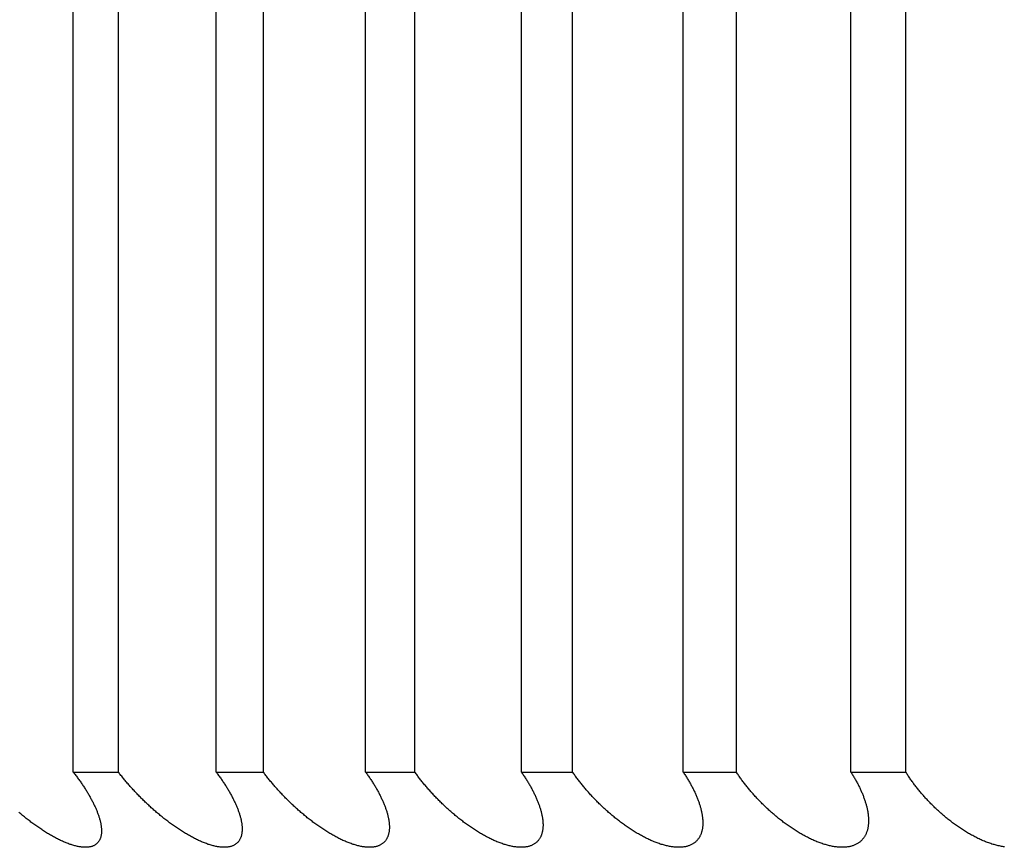
# Model space of a CAD drawing. Extents: x 58 to 378, y 58 to 285.
# Drawn here: x 95 to 96, y 142 to 142 of the extents above; entities that cross this region are included whole.
import ezdxf

# ---------------------------------------------------------------- set-up
doc = ezdxf.new("R2010")
doc.units = 0
doc.layers.add('DEFAULT', color=7, linetype='CONTINUOUS')
doc.layers.add('MP4031015_調整スクリュ', color=7, linetype='CONTINUOUS')

# ---------------------------------------------------------------- blocks, each defined once
blk = doc.blocks.new('SE2')
at = {"layer": 'MP4031015_調整スクリュ', "color": 7, "linetype": 'CONTINUOUS'}
for p, q in [((95.19804, 142.05472), (95.19804, 142.55472)), ((95.21303, 142.05472), (95.21303, 142.55472)), ((95.2455, 142.05472), (95.2455, 142.55472)), ((95.2612, 142.05472), (95.2612, 142.55472)), ((95.29514, 142.05472), (95.29514, 142.55472)), ((95.31152, 142.05472), (95.31152, 142.55472)), ((95.34687, 142.05472), (95.34687, 142.55472)), ((95.3639, 142.05472), (95.3639, 142.55472)), ((95.40062, 142.05472), (95.40062, 142.55472)), ((95.41828, 142.05472), (95.41828, 142.55472)), ((95.4563, 142.05472), (95.4563, 142.55472)), ((95.47457, 142.05472), (95.47457, 142.55472)), ((95.19804, 142.05472), (95.21303, 142.05472)), ((95.2455, 142.05472), (95.2612, 142.05472)), ((95.29514, 142.05472), (95.31152, 142.05472)), ((95.34687, 142.05472), (95.3639, 142.05472)), ((95.40062, 142.05472), (95.41828, 142.05472)), ((95.4563, 142.05472), (95.47457, 142.05472))]:
    blk.add_line(p, q, dxfattribs=at)
for points in [[(95.19804, 142.05472), (95.19826, 142.05444), (95.19847, 142.05416), (95.19868, 142.05388), (95.19889, 142.0536), (95.1991, 142.05333), (95.19931, 142.05305), (95.19951, 142.05277), (95.19972, 142.05249), (95.19992, 142.05221), (95.20012, 142.05193), (95.20031, 142.05165), (95.20051, 142.05138), (95.2007, 142.0511), (95.20089, 142.05082), (95.20108, 142.05054), (95.20127, 142.05026), (95.20145, 142.04999), (95.20163, 142.04971), (95.20181, 142.04943), (95.20199, 142.04915), (95.20217, 142.04888), (95.20234, 142.0486), (95.20251, 142.04833), (95.20268, 142.04805), (95.20284, 142.04778), (95.20301, 142.0475), (95.20317, 142.04723), (95.20333, 142.04696), (95.20348, 142.04668), (95.20363, 142.04641), (95.20379, 142.04614), (95.20393, 142.04587), (95.20408, 142.0456), (95.20422, 142.04533), (95.20436, 142.04507), (95.2045, 142.0448), (95.20463, 142.04453), (95.20477, 142.04427), (95.2049, 142.044), (95.20502, 142.04374), (95.20515, 142.04348), (95.20527, 142.04321), (95.20539, 142.04295), (95.2055, 142.04269), (95.20562, 142.04243), (95.20573, 142.04217), (95.20583, 142.04191), (95.20594, 142.04165), (95.20604, 142.04139), (95.20614, 142.04114), (95.20623, 142.04088), (95.20632, 142.04063), (95.20641, 142.04037), (95.2065, 142.04012), (95.20658, 142.03987), (95.20666, 142.03962), (95.20673, 142.03938), (95.2068, 142.03913), (95.20687, 142.03889), (95.20693, 142.03864), (95.20699, 142.0384), (95.20705, 142.03816), (95.2071, 142.03793), (95.20715, 142.03769), (95.2072, 142.03746), (95.20724, 142.03722), (95.20728, 142.03699), (95.20731, 142.03677), (95.20734, 142.03654), (95.20737, 142.03632), (95.20739, 142.0361), (95.20741, 142.03588), (95.20742, 142.03566), (95.20743, 142.03544), (95.20743, 142.03523), (95.20743, 142.03502), (95.20742, 142.03481), (95.20741, 142.03461), (95.2074, 142.0344), (95.20738, 142.0342), (95.20736, 142.03401), (95.20733, 142.03381), (95.20729, 142.03362), (95.20725, 142.03344), (95.20721, 142.03325), (95.20716, 142.03307), (95.20711, 142.03289), (95.20705, 142.03272), (95.20698, 142.03255), (95.20691, 142.03239), (95.20684, 142.03223), (95.20675, 142.03207), (95.20667, 142.03192), (95.20657, 142.03177), (95.20647, 142.03162), (95.20637, 142.03148), (95.20626, 142.03134), (95.20614, 142.03121), (95.20602, 142.03109), (95.20589, 142.03096), (95.20576, 142.03085), (95.20562, 142.03074), (95.20547, 142.03063), (95.20532, 142.03053), (95.20516, 142.03043), (95.205, 142.03034), (95.20483, 142.03026), (95.20465, 142.03018), (95.20447, 142.03011), (95.20428, 142.03004), (95.20409, 142.02998), (95.20389, 142.02993), (95.20369, 142.02988), (95.20347, 142.02984), (95.20326, 142.0298), (95.20303, 142.02977), (95.20281, 142.02975), (95.20257, 142.02973), (95.20234, 142.02972), (95.20209, 142.02972), (95.20185, 142.02972), (95.20159, 142.02973), (95.20134, 142.02974), (95.20108, 142.02977), (95.20081, 142.02979), (95.20054, 142.02983), (95.20027, 142.02987), (95.19999, 142.02991), (95.1997, 142.02997), (95.19942, 142.03003), (95.19912, 142.03009), (95.19883, 142.03016), (95.19853, 142.03024), (95.19823, 142.03032), (95.19793, 142.03041), (95.19762, 142.03051), (95.19731, 142.03061), (95.197, 142.03071), (95.19669, 142.03082), (95.19638, 142.03094), (95.19606, 142.03106), (95.19574, 142.03118), (95.19542, 142.03131), (95.1951, 142.03145), (95.19478, 142.03159), (95.19445, 142.03173), (95.19413, 142.03188), (95.1938, 142.03203), (95.19347, 142.03219), (95.19314, 142.03235), (95.19281, 142.03252), (95.19248, 142.03269), (95.19215, 142.03286), (95.19182, 142.03304), (95.19149, 142.03322), (95.19116, 142.0334), (95.19084, 142.03359), (95.19051, 142.03378), (95.19018, 142.03397), (95.18985, 142.03416), (95.18952, 142.03436), (95.18919, 142.03456), (95.18887, 142.03477), (95.18854, 142.03498), (95.18821, 142.03519), (95.18788, 142.0354), (95.18756, 142.03561), (95.18723, 142.03583), (95.1869, 142.03605), (95.18658, 142.03627), (95.18625, 142.0365), (95.18593, 142.03672), (95.18561, 142.03695), (95.18529, 142.03718), (95.18497, 142.03742), (95.18465, 142.03765), (95.18433, 142.03789), (95.18401, 142.03812), (95.1837, 142.03836), (95.18338, 142.0386), (95.18307, 142.03884), (95.18276, 142.03909), (95.18245, 142.03933), (95.18214, 142.03957), (95.18183, 142.03982), (95.18153, 142.04007), (95.18122, 142.04032), (95.18091, 142.04057), (95.18061, 142.04083), (95.18031, 142.04108), (95.18001, 142.04133)], [(95.2455, 142.05472), (95.24571, 142.05444), (95.24592, 142.05416), (95.24612, 142.05388), (95.24633, 142.0536), (95.24653, 142.05333), (95.24673, 142.05305), (95.24692, 142.05277), (95.24712, 142.05249), (95.24731, 142.05221), (95.2475, 142.05193), (95.24769, 142.05165), (95.24788, 142.05138), (95.24806, 142.0511), (95.24825, 142.05082), (95.24843, 142.05054), (95.24861, 142.05026), (95.24878, 142.04999), (95.24895, 142.04971), (95.24913, 142.04943), (95.24929, 142.04915), (95.24946, 142.04888), (95.24962, 142.0486), (95.24979, 142.04833), (95.24995, 142.04805), (95.2501, 142.04778), (95.25026, 142.0475), (95.25041, 142.04723), (95.25056, 142.04696), (95.2507, 142.04668), (95.25085, 142.04641), (95.25099, 142.04614), (95.25113, 142.04587), (95.25126, 142.0456), (95.25139, 142.04533), (95.25152, 142.04507), (95.25165, 142.0448), (95.25178, 142.04453), (95.2519, 142.04427), (95.25202, 142.044), (95.25213, 142.04374), (95.25225, 142.04348), (95.25236, 142.04321), (95.25247, 142.04295), (95.25257, 142.04269), (95.25267, 142.04243), (95.25277, 142.04217), (95.25287, 142.04191), (95.25296, 142.04165), (95.25305, 142.04139), (95.25314, 142.04114), (95.25322, 142.04088), (95.2533, 142.04063), (95.25338, 142.04037), (95.25345, 142.04012), (95.25352, 142.03987), (95.25359, 142.03962), (95.25365, 142.03938), (95.25371, 142.03913), (95.25377, 142.03889), (95.25382, 142.03864), (95.25387, 142.0384), (95.25391, 142.03816), (95.25395, 142.03793), (95.25399, 142.03769), (95.25402, 142.03746), (95.25405, 142.03722), (95.25408, 142.03699), (95.2541, 142.03677), (95.25411, 142.03654), (95.25413, 142.03632), (95.25413, 142.0361), (95.25414, 142.03588), (95.25414, 142.03566), (95.25413, 142.03544), (95.25412, 142.03523), (95.25411, 142.03502), (95.25409, 142.03481), (95.25407, 142.03461), (95.25404, 142.0344), (95.25401, 142.0342), (95.25397, 142.03401), (95.25393, 142.03381), (95.25388, 142.03362), (95.25383, 142.03344), (95.25377, 142.03325), (95.25371, 142.03307), (95.25364, 142.03289), (95.25356, 142.03272), (95.25349, 142.03255), (95.2534, 142.03239), (95.25331, 142.03223), (95.25322, 142.03207), (95.25312, 142.03192), (95.25301, 142.03177), (95.2529, 142.03162), (95.25278, 142.03148), (95.25265, 142.03134), (95.25252, 142.03121), (95.25238, 142.03109), (95.25224, 142.03096), (95.25209, 142.03085), (95.25194, 142.03074), (95.25178, 142.03063), (95.25161, 142.03053), (95.25144, 142.03043), (95.25127, 142.03034), (95.25108, 142.03026), (95.25089, 142.03018), (95.2507, 142.03011), (95.2505, 142.03004), (95.25029, 142.02998), (95.25008, 142.02993), (95.24986, 142.02988), (95.24964, 142.02984), (95.24941, 142.0298), (95.24917, 142.02977), (95.24893, 142.02975), (95.24869, 142.02973), (95.24843, 142.02972), (95.24818, 142.02972), (95.24792, 142.02972), (95.24766, 142.02973), (95.24739, 142.02974), (95.24712, 142.02977), (95.24684, 142.02979), (95.24656, 142.02983), (95.24627, 142.02987), (95.24598, 142.02991), (95.24569, 142.02997), (95.24539, 142.03003), (95.24509, 142.03009), (95.24478, 142.03016), (95.24448, 142.03024), (95.24417, 142.03032), (95.24385, 142.03041), (95.24354, 142.03051), (95.24322, 142.03061), (95.2429, 142.03071), (95.24258, 142.03082), (95.24226, 142.03094), (95.24194, 142.03106), (95.24161, 142.03118), (95.24128, 142.03131), (95.24095, 142.03145), (95.24062, 142.03159), (95.24029, 142.03173), (95.23996, 142.03188), (95.23963, 142.03203), (95.23929, 142.03219), (95.23896, 142.03235), (95.23862, 142.03252), (95.23829, 142.03269), (95.23795, 142.03286), (95.23761, 142.03304), (95.23728, 142.03322), (95.23695, 142.0334), (95.23661, 142.03359), (95.23628, 142.03378), (95.23595, 142.03397), (95.23562, 142.03416), (95.23528, 142.03436), (95.23495, 142.03456), (95.23462, 142.03477), (95.23429, 142.03498), (95.23396, 142.03519), (95.23363, 142.0354), (95.2333, 142.03561), (95.23297, 142.03583), (95.23264, 142.03605), (95.23232, 142.03627), (95.23199, 142.0365), (95.23167, 142.03672), (95.23134, 142.03695), (95.23102, 142.03718), (95.2307, 142.03742), (95.23038, 142.03765), (95.23006, 142.03789), (95.22974, 142.03812), (95.22942, 142.03836), (95.22911, 142.0386), (95.2288, 142.03884), (95.22849, 142.03909), (95.22818, 142.03933), (95.22787, 142.03957), (95.22756, 142.03982), (95.22725, 142.04007), (95.22695, 142.04032), (95.22664, 142.04057), (95.22634, 142.04083), (95.22604, 142.04108), (95.22574, 142.04133), (95.22544, 142.04159), (95.22514, 142.04185), (95.22485, 142.04211), (95.22455, 142.04237), (95.22426, 142.04263), (95.22397, 142.04289), (95.22368, 142.04315), (95.22339, 142.04342), (95.2231, 142.04368), (95.22282, 142.04395), (95.22254, 142.04422), (95.22225, 142.04448), (95.22197, 142.04475), (95.22169, 142.04502), (95.22142, 142.04529), (95.22114, 142.04556), (95.22087, 142.04583), (95.2206, 142.0461), (95.22033, 142.04637), (95.22006, 142.04664), (95.21979, 142.04692), (95.21953, 142.04719), (95.21926, 142.04746), (95.219, 142.04774), (95.21874, 142.04801), (95.21848, 142.04829), (95.21823, 142.04856), (95.21797, 142.04884), (95.21772, 142.04912), (95.21747, 142.0494), (95.21722, 142.04967), (95.21697, 142.04995), (95.21672, 142.05023), (95.21648, 142.05051), (95.21623, 142.05079), (95.21599, 142.05107), (95.21575, 142.05135), (95.21551, 142.05163), (95.21528, 142.05191), (95.21504, 142.05219), (95.21481, 142.05247), (95.21458, 142.05275), (95.21435, 142.05303), (95.21413, 142.05331), (95.2139, 142.05359), (95.21368, 142.05387), (95.21346, 142.05416), (95.21325, 142.05444), (95.21303, 142.05472)], [(95.29514, 142.05472), (95.29534, 142.05444), (95.29554, 142.05416), (95.29574, 142.05388), (95.29593, 142.0536), (95.29613, 142.05333), (95.29632, 142.05305), (95.29651, 142.05277), (95.29669, 142.05249), (95.29688, 142.05221), (95.29706, 142.05193), (95.29724, 142.05165), (95.29742, 142.05138), (95.2976, 142.0511), (95.29777, 142.05082), (95.29794, 142.05054), (95.29811, 142.05026), (95.29828, 142.04999), (95.29844, 142.04971), (95.29861, 142.04943), (95.29877, 142.04915), (95.29892, 142.04888), (95.29908, 142.0486), (95.29923, 142.04833), (95.29938, 142.04805), (95.29953, 142.04778), (95.29967, 142.0475), (95.29981, 142.04723), (95.29995, 142.04696), (95.30009, 142.04668), (95.30022, 142.04641), (95.30035, 142.04614), (95.30048, 142.04587), (95.30061, 142.0456), (95.30073, 142.04533), (95.30085, 142.04507), (95.30097, 142.0448), (95.30108, 142.04453), (95.30119, 142.04427), (95.3013, 142.044), (95.30141, 142.04374), (95.30151, 142.04348), (95.30161, 142.04321), (95.30171, 142.04295), (95.3018, 142.04269), (95.30189, 142.04243), (95.30198, 142.04217), (95.30206, 142.04191), (95.30215, 142.04165), (95.30223, 142.04139), (95.3023, 142.04114), (95.30237, 142.04088), (95.30244, 142.04063), (95.30251, 142.04037), (95.30257, 142.04012), (95.30263, 142.03987), (95.30268, 142.03962), (95.30273, 142.03938), (95.30278, 142.03913), (95.30282, 142.03889), (95.30286, 142.03864), (95.3029, 142.0384), (95.30293, 142.03816), (95.30296, 142.03793), (95.30298, 142.03769), (95.303, 142.03746), (95.30302, 142.03722), (95.30303, 142.03699), (95.30304, 142.03677), (95.30305, 142.03654), (95.30305, 142.03632), (95.30304, 142.0361), (95.30303, 142.03588), (95.30302, 142.03566), (95.303, 142.03544), (95.30298, 142.03523), (95.30295, 142.03502), (95.30292, 142.03481), (95.30288, 142.03461), (95.30284, 142.0344), (95.30279, 142.0342), (95.30274, 142.03401), (95.30269, 142.03381), (95.30263, 142.03362), (95.30256, 142.03344), (95.30249, 142.03325), (95.30241, 142.03307), (95.30233, 142.03289), (95.30224, 142.03272), (95.30215, 142.03255), (95.30205, 142.03239), (95.30195, 142.03223), (95.30184, 142.03207), (95.30173, 142.03192), (95.3016, 142.03177), (95.30148, 142.03162), (95.30135, 142.03148), (95.30121, 142.03134), (95.30106, 142.03121), (95.30091, 142.03109), (95.30076, 142.03096), (95.30059, 142.03085), (95.30043, 142.03074), (95.30025, 142.03063), (95.30007, 142.03053), (95.29989, 142.03043), (95.2997, 142.03034), (95.2995, 142.03026), (95.2993, 142.03018), (95.29909, 142.03011), (95.29888, 142.03004), (95.29866, 142.02998), (95.29843, 142.02993), (95.2982, 142.02988), (95.29797, 142.02984), (95.29772, 142.0298), (95.29748, 142.02977), (95.29722, 142.02975), (95.29696, 142.02973), (95.2967, 142.02972), (95.29644, 142.02972), (95.29616, 142.02972), (95.29589, 142.02973), (95.29561, 142.02974), (95.29533, 142.02977), (95.29504, 142.02979), (95.29475, 142.02983), (95.29445, 142.02987), (95.29415, 142.02991), (95.29385, 142.02997), (95.29354, 142.03003), (95.29323, 142.03009), (95.29291, 142.03016), (95.2926, 142.03024), (95.29228, 142.03032), (95.29196, 142.03041), (95.29163, 142.03051), (95.29131, 142.03061), (95.29098, 142.03071), (95.29065, 142.03082), (95.29032, 142.03094), (95.28999, 142.03106), (95.28966, 142.03118), (95.28932, 142.03131), (95.28899, 142.03145), (95.28865, 142.03159), (95.28831, 142.03173), (95.28797, 142.03188), (95.28763, 142.03203), (95.28729, 142.03219), (95.28695, 142.03235), (95.28661, 142.03252), (95.28627, 142.03269), (95.28593, 142.03286), (95.28559, 142.03304), (95.28525, 142.03322), (95.28491, 142.0334), (95.28458, 142.03359), (95.28424, 142.03378), (95.28391, 142.03397), (95.28357, 142.03416), (95.28323, 142.03436), (95.2829, 142.03456), (95.28257, 142.03477), (95.28223, 142.03498), (95.2819, 142.03519), (95.28157, 142.0354), (95.28124, 142.03561), (95.2809, 142.03583), (95.28058, 142.03605), (95.28025, 142.03627), (95.27992, 142.0365), (95.27959, 142.03672), (95.27927, 142.03695), (95.27894, 142.03718), (95.27862, 142.03742), (95.2783, 142.03765), (95.27798, 142.03789), (95.27766, 142.03812), (95.27735, 142.03836), (95.27703, 142.0386), (95.27672, 142.03884), (95.27641, 142.03909), (95.2761, 142.03933), (95.27579, 142.03957), (95.27549, 142.03982), (95.27518, 142.04007), (95.27488, 142.04032), (95.27458, 142.04057), (95.27428, 142.04083), (95.27398, 142.04108), (95.27368, 142.04133), (95.27338, 142.04159), (95.27309, 142.04185), (95.27279, 142.04211), (95.2725, 142.04237), (95.27221, 142.04263), (95.27192, 142.04289), (95.27163, 142.04315), (95.27135, 142.04342), (95.27106, 142.04368), (95.27078, 142.04395), (95.2705, 142.04422), (95.27022, 142.04448), (95.26994, 142.04475), (95.26967, 142.04502), (95.2694, 142.04529), (95.26912, 142.04556), (95.26885, 142.04583), (95.26859, 142.0461), (95.26832, 142.04637), (95.26806, 142.04664), (95.2678, 142.04692), (95.26754, 142.04719), (95.26728, 142.04746), (95.26702, 142.04774), (95.26677, 142.04801), (95.26651, 142.04829), (95.26626, 142.04856), (95.26601, 142.04884), (95.26576, 142.04912), (95.26551, 142.0494), (95.26527, 142.04967), (95.26503, 142.04995), (95.26478, 142.05023), (95.26455, 142.05051), (95.26431, 142.05079), (95.26407, 142.05107), (95.26384, 142.05135), (95.26361, 142.05163), (95.26338, 142.05191), (95.26315, 142.05219), (95.26293, 142.05247), (95.2627, 142.05275), (95.26248, 142.05303), (95.26226, 142.05331), (95.26204, 142.05359), (95.26183, 142.05387), (95.26162, 142.05416), (95.26141, 142.05444), (95.2612, 142.05472)], [(95.34687, 142.05472), (95.34706, 142.05444), (95.34726, 142.05416), (95.34745, 142.05388), (95.34763, 142.0536), (95.34782, 142.05333), (95.348, 142.05305), (95.34818, 142.05277), (95.34836, 142.05249), (95.34854, 142.05221), (95.34871, 142.05193), (95.34889, 142.05165), (95.34906, 142.05138), (95.34922, 142.0511), (95.34939, 142.05082), (95.34955, 142.05054), (95.34971, 142.05026), (95.34987, 142.04999), (95.35003, 142.04971), (95.35018, 142.04943), (95.35033, 142.04915), (95.35048, 142.04888), (95.35062, 142.0486), (95.35076, 142.04833), (95.3509, 142.04805), (95.35104, 142.04778), (95.35118, 142.0475), (95.35131, 142.04723), (95.35144, 142.04696), (95.35156, 142.04668), (95.35169, 142.04641), (95.35181, 142.04614), (95.35193, 142.04587), (95.35204, 142.0456), (95.35216, 142.04533), (95.35227, 142.04507), (95.35237, 142.0448), (95.35248, 142.04453), (95.35258, 142.04427), (95.35267, 142.044), (95.35277, 142.04374), (95.35286, 142.04348), (95.35295, 142.04321), (95.35304, 142.04295), (95.35312, 142.04269), (95.3532, 142.04243), (95.35327, 142.04217), (95.35335, 142.04191), (95.35342, 142.04165), (95.35349, 142.04139), (95.35355, 142.04114), (95.35361, 142.04088), (95.35367, 142.04063), (95.35372, 142.04037), (95.35377, 142.04012), (95.35382, 142.03987), (95.35386, 142.03962), (95.3539, 142.03938), (95.35393, 142.03913), (95.35396, 142.03889), (95.35399, 142.03864), (95.35402, 142.0384), (95.35403, 142.03816), (95.35405, 142.03793), (95.35406, 142.03769), (95.35407, 142.03746), (95.35407, 142.03722), (95.35407, 142.03699), (95.35407, 142.03677), (95.35406, 142.03654), (95.35405, 142.03632), (95.35403, 142.0361), (95.35401, 142.03588), (95.35398, 142.03566), (95.35395, 142.03544), (95.35392, 142.03523), (95.35388, 142.03502), (95.35383, 142.03481), (95.35378, 142.03461), (95.35373, 142.0344), (95.35367, 142.0342), (95.3536, 142.03401), (95.35353, 142.03381), (95.35346, 142.03362), (95.35338, 142.03344), (95.35329, 142.03325), (95.3532, 142.03307), (95.35311, 142.03289), (95.35301, 142.03272), (95.3529, 142.03255), (95.35279, 142.03239), (95.35267, 142.03223), (95.35255, 142.03207), (95.35242, 142.03192), (95.35229, 142.03177), (95.35215, 142.03162), (95.352, 142.03148), (95.35185, 142.03134), (95.35169, 142.03121), (95.35153, 142.03109), (95.35136, 142.03096), (95.35118, 142.03085), (95.351, 142.03074), (95.35081, 142.03063), (95.35062, 142.03053), (95.35042, 142.03043), (95.35022, 142.03034), (95.35001, 142.03026), (95.3498, 142.03018), (95.34958, 142.03011), (95.34935, 142.03004), (95.34912, 142.02998), (95.34888, 142.02993), (95.34864, 142.02988), (95.34839, 142.02984), (95.34813, 142.0298), (95.34787, 142.02977), (95.34761, 142.02975), (95.34734, 142.02973), (95.34706, 142.02972), (95.34679, 142.02972), (95.3465, 142.02972), (95.34622, 142.02973), (95.34593, 142.02974), (95.34563, 142.02977), (95.34534, 142.02979), (95.34503, 142.02983), (95.34473, 142.02987), (95.34442, 142.02991), (95.3441, 142.02997), (95.34379, 142.03003), (95.34347, 142.03009), (95.34314, 142.03016), (95.34282, 142.03024), (95.34249, 142.03032), (95.34216, 142.03041), (95.34183, 142.03051), (95.34149, 142.03061), (95.34116, 142.03071), (95.34082, 142.03082), (95.34049, 142.03094), (95.34015, 142.03106), (95.33981, 142.03118), (95.33947, 142.03131), (95.33912, 142.03145), (95.33878, 142.03159), (95.33844, 142.03173), (95.33809, 142.03188), (95.33775, 142.03203), (95.3374, 142.03219), (95.33706, 142.03235), (95.33671, 142.03252), (95.33637, 142.03269), (95.33602, 142.03286), (95.33568, 142.03304), (95.33534, 142.03322), (95.33499, 142.0334), (95.33465, 142.03359), (95.33431, 142.03378), (95.33398, 142.03397), (95.33364, 142.03416), (95.3333, 142.03436), (95.33296, 142.03456), (95.33263, 142.03477), (95.33229, 142.03498), (95.33196, 142.03519), (95.33162, 142.0354), (95.33129, 142.03561), (95.33096, 142.03583), (95.33063, 142.03605), (95.3303, 142.03627), (95.32997, 142.0365), (95.32964, 142.03672), (95.32932, 142.03695), (95.32899, 142.03718), (95.32867, 142.03742), (95.32835, 142.03765), (95.32803, 142.03789), (95.32771, 142.03812), (95.3274, 142.03836), (95.32708, 142.0386), (95.32677, 142.03884), (95.32646, 142.03909), (95.32615, 142.03933), (95.32585, 142.03957), (95.32554, 142.03982), (95.32524, 142.04007), (95.32494, 142.04032), (95.32464, 142.04057), (95.32434, 142.04083), (95.32404, 142.04108), (95.32374, 142.04133), (95.32345, 142.04159), (95.32316, 142.04185), (95.32287, 142.04211), (95.32258, 142.04237), (95.32229, 142.04263), (95.322, 142.04289), (95.32172, 142.04315), (95.32144, 142.04342), (95.32116, 142.04368), (95.32088, 142.04395), (95.3206, 142.04422), (95.32032, 142.04448), (95.32005, 142.04475), (95.31978, 142.04502), (95.31951, 142.04529), (95.31924, 142.04556), (95.31898, 142.04583), (95.31872, 142.0461), (95.31845, 142.04637), (95.31819, 142.04664), (95.31794, 142.04692), (95.31768, 142.04719), (95.31743, 142.04746), (95.31718, 142.04774), (95.31693, 142.04801), (95.31668, 142.04829), (95.31643, 142.04856), (95.31619, 142.04884), (95.31594, 142.04912), (95.3157, 142.0494), (95.31546, 142.04967), (95.31523, 142.04995), (95.31499, 142.05023), (95.31476, 142.05051), (95.31453, 142.05079), (95.3143, 142.05107), (95.31407, 142.05135), (95.31385, 142.05163), (95.31362, 142.05191), (95.3134, 142.05219), (95.31319, 142.05247), (95.31297, 142.05275), (95.31275, 142.05303), (95.31254, 142.05331), (95.31233, 142.05359), (95.31213, 142.05387), (95.31192, 142.05416), (95.31172, 142.05444), (95.31152, 142.05472)], [(95.40062, 142.05472), (95.40081, 142.05444), (95.40099, 142.05416), (95.40117, 142.05388), (95.40135, 142.0536), (95.40153, 142.05333), (95.4017, 142.05305), (95.40188, 142.05277), (95.40205, 142.05249), (95.40221, 142.05221), (95.40238, 142.05193), (95.40254, 142.05165), (95.4027, 142.05138), (95.40286, 142.0511), (95.40302, 142.05082), (95.40317, 142.05054), (95.40332, 142.05026), (95.40347, 142.04999), (95.40362, 142.04971), (95.40376, 142.04943), (95.4039, 142.04915), (95.40404, 142.04888), (95.40418, 142.0486), (95.40431, 142.04833), (95.40444, 142.04805), (95.40457, 142.04778), (95.40469, 142.0475), (95.40481, 142.04723), (95.40493, 142.04696), (95.40505, 142.04668), (95.40516, 142.04641), (95.40527, 142.04614), (95.40538, 142.04587), (95.40549, 142.0456), (95.40559, 142.04533), (95.40569, 142.04507), (95.40578, 142.0448), (95.40588, 142.04453), (95.40597, 142.04427), (95.40605, 142.044), (95.40614, 142.04374), (95.40622, 142.04348), (95.4063, 142.04321), (95.40637, 142.04295), (95.40644, 142.04269), (95.40651, 142.04243), (95.40658, 142.04217), (95.40664, 142.04191), (95.4067, 142.04165), (95.40675, 142.04139), (95.4068, 142.04114), (95.40685, 142.04088), (95.4069, 142.04063), (95.40694, 142.04037), (95.40698, 142.04012), (95.40701, 142.03987), (95.40704, 142.03962), (95.40707, 142.03938), (95.40709, 142.03913), (95.40711, 142.03889), (95.40713, 142.03864), (95.40714, 142.0384), (95.40715, 142.03816), (95.40715, 142.03793), (95.40715, 142.03769), (95.40714, 142.03746), (95.40713, 142.03722), (95.40712, 142.03699), (95.4071, 142.03677), (95.40708, 142.03654), (95.40706, 142.03632), (95.40703, 142.0361), (95.40699, 142.03588), (95.40695, 142.03566), (95.40691, 142.03544), (95.40686, 142.03523), (95.40681, 142.03502), (95.40675, 142.03481), (95.40669, 142.03461), (95.40662, 142.0344), (95.40655, 142.0342), (95.40647, 142.03401), (95.40638, 142.03381), (95.4063, 142.03362), (95.4062, 142.03344), (95.40611, 142.03325), (95.406, 142.03307), (95.40589, 142.03289), (95.40578, 142.03272), (95.40566, 142.03255), (95.40553, 142.03239), (95.4054, 142.03223), (95.40527, 142.03207), (95.40513, 142.03192), (95.40498, 142.03177), (95.40483, 142.03162), (95.40467, 142.03148), (95.4045, 142.03134), (95.40433, 142.03121), (95.40415, 142.03109), (95.40397, 142.03096), (95.40378, 142.03085), (95.40359, 142.03074), (95.40339, 142.03063), (95.40318, 142.03053), (95.40297, 142.03043), (95.40275, 142.03034), (95.40253, 142.03026), (95.4023, 142.03018), (95.40207, 142.03011), (95.40183, 142.03004), (95.40159, 142.02998), (95.40134, 142.02993), (95.40108, 142.02988), (95.40082, 142.02984), (95.40056, 142.0298), (95.40028, 142.02977), (95.40001, 142.02975), (95.39973, 142.02973), (95.39944, 142.02972), (95.39915, 142.02972), (95.39886, 142.02972), (95.39856, 142.02973), (95.39826, 142.02974), (95.39796, 142.02977), (95.39765, 142.02979), (95.39734, 142.02983), (95.39702, 142.02987), (95.3967, 142.02991), (95.39638, 142.02997), (95.39605, 142.03003), (95.39573, 142.03009), (95.39539, 142.03016), (95.39506, 142.03024), (95.39472, 142.03032), (95.39439, 142.03041), (95.39405, 142.03051), (95.39371, 142.03061), (95.39336, 142.03071), (95.39302, 142.03082), (95.39268, 142.03094), (95.39233, 142.03106), (95.39199, 142.03118), (95.39164, 142.03131), (95.39129, 142.03145), (95.39094, 142.03159), (95.39059, 142.03173), (95.39024, 142.03188), (95.38989, 142.03203), (95.38955, 142.03219), (95.3892, 142.03235), (95.38885, 142.03252), (95.3885, 142.03269), (95.38815, 142.03286), (95.3878, 142.03304), (95.38745, 142.03322), (95.38711, 142.0334), (95.38677, 142.03359), (95.38642, 142.03378), (95.38608, 142.03397), (95.38574, 142.03416), (95.3854, 142.03436), (95.38506, 142.03456), (95.38473, 142.03477), (95.38439, 142.03498), (95.38405, 142.03519), (95.38372, 142.0354), (95.38338, 142.03561), (95.38305, 142.03583), (95.38272, 142.03605), (95.38239, 142.03627), (95.38206, 142.0365), (95.38173, 142.03672), (95.38141, 142.03695), (95.38108, 142.03718), (95.38076, 142.03742), (95.38044, 142.03765), (95.38012, 142.03789), (95.37981, 142.03812), (95.37949, 142.03836), (95.37918, 142.0386), (95.37887, 142.03884), (95.37856, 142.03909), (95.37826, 142.03933), (95.37795, 142.03957), (95.37765, 142.03982), (95.37735, 142.04007), (95.37705, 142.04032), (95.37675, 142.04057), (95.37645, 142.04083), (95.37616, 142.04108), (95.37586, 142.04133), (95.37557, 142.04159), (95.37528, 142.04185), (95.37499, 142.04211), (95.37471, 142.04237), (95.37442, 142.04263), (95.37414, 142.04289), (95.37386, 142.04315), (95.37358, 142.04342), (95.3733, 142.04368), (95.37303, 142.04395), (95.37276, 142.04422), (95.37249, 142.04448), (95.37222, 142.04475), (95.37195, 142.04502), (95.37169, 142.04529), (95.37142, 142.04556), (95.37116, 142.04583), (95.3709, 142.0461), (95.37065, 142.04637), (95.37039, 142.04664), (95.37014, 142.04692), (95.36989, 142.04719), (95.36964, 142.04746), (95.3694, 142.04774), (95.36915, 142.04801), (95.36891, 142.04829), (95.36867, 142.04856), (95.36843, 142.04884), (95.36819, 142.04912), (95.36796, 142.0494), (95.36773, 142.04967), (95.36749, 142.04995), (95.36727, 142.05023), (95.36704, 142.05051), (95.36681, 142.05079), (95.36659, 142.05107), (95.36637, 142.05135), (95.36615, 142.05163), (95.36594, 142.05191), (95.36572, 142.05219), (95.36551, 142.05247), (95.3653, 142.05275), (95.3651, 142.05303), (95.36489, 142.05331), (95.36469, 142.05359), (95.36449, 142.05387), (95.36429, 142.05416), (95.3641, 142.05444), (95.3639, 142.05472)], [(95.4563, 142.05472), (95.45648, 142.05444), (95.45666, 142.05416), (95.45683, 142.05388), (95.457, 142.0536), (95.45717, 142.05333), (95.45734, 142.05305), (95.4575, 142.05277), (95.45766, 142.05249), (95.45782, 142.05221), (95.45798, 142.05193), (95.45813, 142.05165), (95.45828, 142.05138), (95.45843, 142.0511), (95.45858, 142.05082), (95.45872, 142.05054), (95.45887, 142.05026), (95.45901, 142.04999), (95.45914, 142.04971), (95.45928, 142.04943), (95.45941, 142.04915), (95.45953, 142.04888), (95.45966, 142.0486), (95.45978, 142.04833), (95.4599, 142.04805), (95.46002, 142.04778), (95.46014, 142.0475), (95.46025, 142.04723), (95.46036, 142.04696), (95.46046, 142.04668), (95.46057, 142.04641), (95.46067, 142.04614), (95.46076, 142.04587), (95.46086, 142.0456), (95.46095, 142.04533), (95.46104, 142.04507), (95.46112, 142.0448), (95.4612, 142.04453), (95.46128, 142.04427), (95.46136, 142.044), (95.46143, 142.04374), (95.4615, 142.04348), (95.46157, 142.04321), (95.46163, 142.04295), (95.46169, 142.04269), (95.46175, 142.04243), (95.4618, 142.04217), (95.46185, 142.04191), (95.4619, 142.04165), (95.46194, 142.04139), (95.46198, 142.04114), (95.46202, 142.04088), (95.46205, 142.04063), (95.46208, 142.04037), (95.46211, 142.04012), (95.46213, 142.03987), (95.46215, 142.03962), (95.46216, 142.03938), (95.46217, 142.03913), (95.46218, 142.03889), (95.46218, 142.03864), (95.46218, 142.0384), (95.46218, 142.03816), (95.46217, 142.03793), (95.46216, 142.03769), (95.46214, 142.03746), (95.46212, 142.03722), (95.46209, 142.03699), (95.46206, 142.03677), (95.46203, 142.03654), (95.46199, 142.03632), (95.46195, 142.0361), (95.4619, 142.03588), (95.46185, 142.03566), (95.46179, 142.03544), (95.46173, 142.03523), (95.46166, 142.03502), (95.46159, 142.03481), (95.46152, 142.03461), (95.46143, 142.0344), (95.46135, 142.0342), (95.46126, 142.03401), (95.46116, 142.03381), (95.46106, 142.03362), (95.46095, 142.03344), (95.46084, 142.03325), (95.46073, 142.03307), (95.4606, 142.03289), (95.46048, 142.03272), (95.46034, 142.03255), (95.46021, 142.03239), (95.46006, 142.03223), (95.45991, 142.03207), (95.45976, 142.03192), (95.4596, 142.03177), (95.45943, 142.03162), (95.45926, 142.03148), (95.45908, 142.03134), (95.4589, 142.03121), (95.45871, 142.03109), (95.45851, 142.03096), (95.45831, 142.03085), (95.4581, 142.03074), (95.45789, 142.03063), (95.45767, 142.03053), (95.45745, 142.03043), (95.45722, 142.03034), (95.45698, 142.03026), (95.45674, 142.03018), (95.4565, 142.03011), (95.45625, 142.03004), (95.45599, 142.02998), (95.45573, 142.02993), (95.45546, 142.02988), (95.45519, 142.02984), (95.45491, 142.0298), (95.45463, 142.02977), (95.45434, 142.02975), (95.45405, 142.02973), (95.45376, 142.02972), (95.45346, 142.02972), (95.45315, 142.02972), (95.45285, 142.02973), (95.45254, 142.02974), (95.45222, 142.02977), (95.45191, 142.02979), (95.45158, 142.02983), (95.45126, 142.02987), (95.45093, 142.02991), (95.4506, 142.02997), (95.45026, 142.03003), (95.44993, 142.03009), (95.44959, 142.03016), (95.44925, 142.03024), (95.4489, 142.03032), (95.44856, 142.03041), (95.44821, 142.03051), (95.44786, 142.03061), (95.44751, 142.03071), (95.44717, 142.03082), (95.44682, 142.03094), (95.44647, 142.03106), (95.44611, 142.03118), (95.44576, 142.03131), (95.44541, 142.03145), (95.44505, 142.03159), (95.4447, 142.03173), (95.44435, 142.03188), (95.44399, 142.03203), (95.44364, 142.03219), (95.44328, 142.03235), (95.44293, 142.03252), (95.44258, 142.03269), (95.44223, 142.03286), (95.44188, 142.03304), (95.44153, 142.03322), (95.44118, 142.0334), (95.44084, 142.03359), (95.44049, 142.03378), (95.44015, 142.03397), (95.43981, 142.03416), (95.43946, 142.03436), (95.43912, 142.03456), (95.43878, 142.03477), (95.43845, 142.03498), (95.43811, 142.03519), (95.43777, 142.0354), (95.43744, 142.03561), (95.43711, 142.03583), (95.43677, 142.03605), (95.43644, 142.03627), (95.43612, 142.0365), (95.43579, 142.03672), (95.43546, 142.03695), (95.43514, 142.03718), (95.43482, 142.03742), (95.4345, 142.03765), (95.43418, 142.03789), (95.43387, 142.03812), (95.43356, 142.03836), (95.43324, 142.0386), (95.43294, 142.03884), (95.43263, 142.03909), (95.43233, 142.03933), (95.43202, 142.03957), (95.43172, 142.03982), (95.43142, 142.04007), (95.43113, 142.04032), (95.43083, 142.04057), (95.43054, 142.04083), (95.43024, 142.04108), (95.42995, 142.04133), (95.42967, 142.04159), (95.42938, 142.04185), (95.42909, 142.04211), (95.42881, 142.04237), (95.42853, 142.04263), (95.42825, 142.04289), (95.42798, 142.04315), (95.4277, 142.04342), (95.42743, 142.04368), (95.42716, 142.04395), (95.42689, 142.04422), (95.42662, 142.04448), (95.42636, 142.04475), (95.4261, 142.04502), (95.42584, 142.04529), (95.42558, 142.04556), (95.42533, 142.04583), (95.42507, 142.0461), (95.42482, 142.04637), (95.42457, 142.04664), (95.42433, 142.04692), (95.42408, 142.04719), (95.42384, 142.04746), (95.4236, 142.04774), (95.42336, 142.04801), (95.42312, 142.04829), (95.42289, 142.04856), (95.42266, 142.04884), (95.42243, 142.04912), (95.4222, 142.0494), (95.42197, 142.04967), (95.42175, 142.04995), (95.42152, 142.05023), (95.42131, 142.05051), (95.42109, 142.05079), (95.42087, 142.05107), (95.42066, 142.05135), (95.42045, 142.05163), (95.42024, 142.05191), (95.42003, 142.05219), (95.41983, 142.05247), (95.41963, 142.05275), (95.41943, 142.05303), (95.41923, 142.05331), (95.41904, 142.05359), (95.41885, 142.05387), (95.41866, 142.05416), (95.41847, 142.05444), (95.41828, 142.05472)], [(95.50735, 142.02987), (95.50701, 142.02991), (95.50667, 142.02997), (95.50633, 142.03003), (95.50599, 142.03009), (95.50564, 142.03016), (95.50529, 142.03024), (95.50494, 142.03032), (95.50459, 142.03041), (95.50424, 142.03051), (95.50388, 142.03061), (95.50353, 142.03071), (95.50317, 142.03082), (95.50282, 142.03094), (95.50246, 142.03106), (95.5021, 142.03118), (95.50175, 142.03131), (95.50139, 142.03145), (95.50103, 142.03159), (95.50067, 142.03173), (95.50031, 142.03188), (95.49996, 142.03203), (95.4996, 142.03219), (95.49924, 142.03235), (95.49889, 142.03252), (95.49853, 142.03269), (95.49818, 142.03286), (95.49782, 142.03304), (95.49747, 142.03322), (95.49712, 142.0334), (95.49678, 142.03359), (95.49643, 142.03378), (95.49608, 142.03397), (95.49574, 142.03416), (95.4954, 142.03436), (95.49506, 142.03456), (95.49472, 142.03477), (95.49438, 142.03498), (95.49404, 142.03519), (95.49371, 142.0354), (95.49337, 142.03561), (95.49304, 142.03583), (95.49271, 142.03605), (95.49238, 142.03627), (95.49205, 142.0365), (95.49172, 142.03672), (95.4914, 142.03695), (95.49108, 142.03718), (95.49076, 142.03742), (95.49044, 142.03765), (95.49013, 142.03789), (95.48981, 142.03812), (95.4895, 142.03836), (95.48919, 142.0386), (95.48889, 142.03884), (95.48858, 142.03909), (95.48828, 142.03933), (95.48798, 142.03957), (95.48768, 142.03982), (95.48739, 142.04007), (95.48709, 142.04032), (95.4868, 142.04057), (95.48651, 142.04083), (95.48622, 142.04108), (95.48593, 142.04133), (95.48565, 142.04159), (95.48537, 142.04185), (95.48509, 142.04211), (95.48481, 142.04237), (95.48453, 142.04263), (95.48426, 142.04289), (95.48399, 142.04315), (95.48372, 142.04342), (95.48345, 142.04368), (95.48318, 142.04395), (95.48292, 142.04422), (95.48266, 142.04448), (95.4824, 142.04475), (95.48214, 142.04502), (95.48189, 142.04529), (95.48163, 142.04556), (95.48138, 142.04583), (95.48114, 142.0461), (95.48089, 142.04637), (95.48065, 142.04664), (95.48041, 142.04692), (95.48017, 142.04719), (95.47993, 142.04746), (95.4797, 142.04774), (95.47947, 142.04801), (95.47924, 142.04829), (95.47901, 142.04856), (95.47878, 142.04884), (95.47856, 142.04912), (95.47834, 142.0494), (95.47812, 142.04967), (95.4779, 142.04995), (95.47769, 142.05023), (95.47747, 142.05051), (95.47726, 142.05079), (95.47706, 142.05107), (95.47685, 142.05135), (95.47665, 142.05163), (95.47645, 142.05191), (95.47625, 142.05219), (95.47605, 142.05247), (95.47586, 142.05275), (95.47567, 142.05303), (95.47548, 142.05331), (95.47529, 142.05359), (95.47511, 142.05387), (95.47493, 142.05416), (95.47475, 142.05444), (95.47457, 142.05472)]]:
    blk.add_lwpolyline(points, dxfattribs=at)

msp = doc.modelspace()

# ---------------------------------------------------------------- block references
at = {"layer": 'DEFAULT'}
msp.add_blockref('SE2', (0, 0), dxfattribs=at)

doc.saveas('drawing.dxf')
